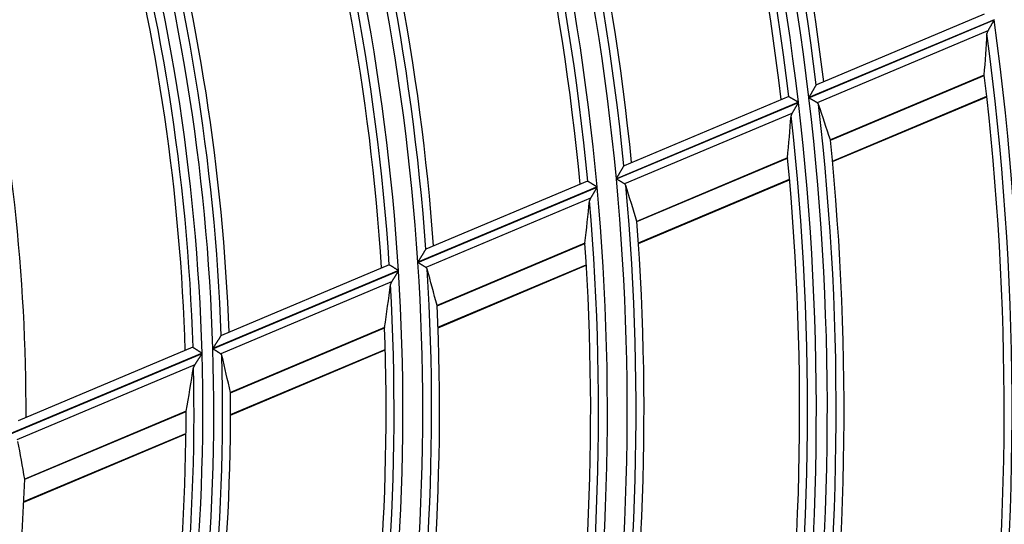
# Model space of a CAD drawing. Units: millimetres. Extents: x 0 to 7518, y 0 to 5362.
# Drawn here: x 2050 to 2105, y 2826 to 2854 of the extents above; entities that cross this region are included whole.
import ezdxf

# ---------------------------------------------------------------- set-up
doc = ezdxf.new("R2010")
doc.units = ezdxf.units.MM
doc.layers.add('LG-Product', color=3, linetype='Continuous')

msp = doc.modelspace()

# ---------------------------------------------------------------- linework, layer by layer
at = {"layer": 'LG-Product', "linetype": 'Continuous'}
for p, q in [((2104.448, 2854.356), (2094.05, 2849.979)), ((2094.052, 2849.962), (2104.45, 2854.34)), ((2103.897, 2854.666), (2094.469, 2850.697)), ((2104.1, 2853.726), (2094.517, 2849.692)), ((2103.901, 2851.243), (2095.256, 2847.603)), ((2095.258, 2847.592), (2103.901, 2851.23)), ((2094.464, 2850.691), (2094.47, 2850.698)), ((2092.915, 2850.043), (2083.668, 2846.151)), ((2092.915, 2850.043), (2092.923, 2850.042)), ((2095.373, 2846.411), (2104.036, 2850.058)), ((2095.376, 2846.383), (2104.039, 2850.03)), ((2093.459, 2849.73), (2083.235, 2845.426)), ((2083.236, 2845.41), (2093.461, 2849.714)), ((2093.099, 2849.095), (2083.694, 2845.136)), ((2092.849, 2846.59), (2084.382, 2843.026)), ((2084.385, 2843.014), (2092.849, 2846.578)), ((2083.663, 2846.144), (2083.67, 2846.151)), ((2082.156, 2844.972), (2072.088, 2840.734)), ((2072.089, 2840.717), (2082.158, 2844.956)), ((2081.621, 2845.289), (2072.541, 2841.466)), ((2081.621, 2845.289), (2081.629, 2845.288)), ((2084.471, 2841.822), (2092.958, 2845.394)), ((2084.472, 2841.793), (2092.961, 2845.366)), ((2081.782, 2844.331), (2072.538, 2840.44)), ((2081.47, 2841.8), (2073.165, 2838.304)), ((2073.167, 2838.292), (2081.469, 2841.787)), ((2072.535, 2841.46), (2072.542, 2841.467)), ((2070.475, 2840.597), (2061.05, 2836.629)), ((2070.475, 2840.597), (2070.482, 2840.596)), ((2073.217, 2837.084), (2081.547, 2840.591)), ((2073.218, 2837.056), (2081.548, 2840.562)), ((2071, 2840.276), (2060.573, 2835.887)), ((2060.573, 2835.869), (2071.001, 2840.259)), ((2070.608, 2839.627), (2061.012, 2835.587)), ((2061.044, 2836.623), (2061.052, 2836.63)), ((2070.22, 2837.064), (2061.56, 2833.419)), ((2061.562, 2833.407), (2070.219, 2837.051)), ((2059.964, 2835.63), (2049.13, 2831.07)), ((2049.13, 2831.052), (2059.964, 2835.613)), ((2059.45, 2835.956), (2049.638, 2831.826)), ((2059.45, 2835.956), (2059.458, 2835.955)), ((2061.566, 2832.18), (2070.259, 2835.839)), ((2061.566, 2832.151), (2070.259, 2835.81)), ((2059.55, 2834.972), (2049.556, 2830.765)), ((2059.07, 2832.371), (2050.007, 2828.555)), ((2050.008, 2828.543), (2059.069, 2832.358)), ((2049.953, 2827.262), (2059.061, 2831.096)), ((2049.955, 2827.292), (2059.062, 2831.125))]:
    msp.add_line(p, q, dxfattribs=at)
for points in [[(2104.45, 2854.34), (2104.443, 2854.326), (2104.435, 2854.313), (2104.427, 2854.3), (2104.42, 2854.286), (2104.412, 2854.273), (2104.405, 2854.26), (2104.397, 2854.247), (2104.39, 2854.233), (2104.382, 2854.22), (2104.375, 2854.207), (2104.367, 2854.194), (2104.36, 2854.181), (2104.352, 2854.168), (2104.345, 2854.155), (2104.337, 2854.142), (2104.33, 2854.129), (2104.323, 2854.116), (2104.315, 2854.103), (2104.308, 2854.09), (2104.3, 2854.077), (2104.293, 2854.064), (2104.286, 2854.051), (2104.279, 2854.039), (2104.271, 2854.026), (2104.264, 2854.013), (2104.257, 2854), (2104.25, 2853.988), (2104.242, 2853.975), (2104.235, 2853.963), (2104.228, 2853.95), (2104.221, 2853.938), (2104.214, 2853.925), (2104.207, 2853.913), (2104.2, 2853.901), (2104.193, 2853.889), (2104.186, 2853.877), (2104.18, 2853.865), (2104.173, 2853.854), (2104.166, 2853.842), (2104.16, 2853.831), (2104.154, 2853.82), (2104.147, 2853.809), (2104.141, 2853.798), (2104.135, 2853.787), (2104.129, 2853.776), (2104.123, 2853.766), (2104.117, 2853.755), (2104.111, 2853.745), (2104.105, 2853.735), (2104.1, 2853.726)], [(2104.433, 2854.364), (2104.448, 2854.356)], [(2104.1, 2853.726), (2104.098, 2853.723), (2104.097, 2853.72), (2104.095, 2853.717), (2104.093, 2853.714), (2104.092, 2853.711), (2104.09, 2853.708), (2104.089, 2853.705), (2104.087, 2853.702), (2104.086, 2853.699), (2104.084, 2853.696), (2104.083, 2853.693), (2104.082, 2853.69), (2104.08, 2853.687), (2104.079, 2853.684), (2104.078, 2853.681), (2104.076, 2853.679), (2104.075, 2853.676), (2104.074, 2853.673), (2104.073, 2853.67), (2104.072, 2853.667), (2104.071, 2853.664), (2104.07, 2853.661), (2104.069, 2853.658), (2104.068, 2853.655), (2104.067, 2853.652), (2104.066, 2853.65), (2104.065, 2853.647), (2104.064, 2853.644), (2104.063, 2853.641), (2104.062, 2853.638), (2104.062, 2853.635), (2104.061, 2853.633), (2104.06, 2853.63), (2104.059, 2853.627), (2104.059, 2853.624), (2104.058, 2853.621), (2104.058, 2853.618), (2104.057, 2853.616), (2104.057, 2853.613), (2104.056, 2853.61), (2104.056, 2853.607), (2104.055, 2853.605), (2104.055, 2853.602), (2104.054, 2853.599), (2104.054, 2853.596), (2104.054, 2853.593), (2104.053, 2853.591), (2104.053, 2853.588), (2104.053, 2853.585), (2104.053, 2853.583)], [(2094.05, 2849.979), (2094.06, 2849.996), (2094.07, 2850.014), (2094.08, 2850.031), (2094.09, 2850.048), (2094.1, 2850.065), (2094.11, 2850.082), (2094.12, 2850.099), (2094.13, 2850.116), (2094.14, 2850.133), (2094.15, 2850.15), (2094.159, 2850.167), (2094.169, 2850.184), (2094.179, 2850.201), (2094.189, 2850.217), (2094.198, 2850.234), (2094.208, 2850.251), (2094.218, 2850.267), (2094.227, 2850.284), (2094.237, 2850.3), (2094.246, 2850.317), (2094.256, 2850.333), (2094.265, 2850.349), (2094.275, 2850.366), (2094.284, 2850.382), (2094.294, 2850.398), (2094.303, 2850.414), (2094.312, 2850.429), (2094.321, 2850.445), (2094.33, 2850.46), (2094.338, 2850.475), (2094.347, 2850.49), (2094.355, 2850.505), (2094.364, 2850.519), (2094.372, 2850.533), (2094.38, 2850.547), (2094.388, 2850.56), (2094.396, 2850.574), (2094.403, 2850.586), (2094.41, 2850.598), (2094.417, 2850.61), (2094.423, 2850.622), (2094.43, 2850.632), (2094.435, 2850.642), (2094.441, 2850.652), (2094.446, 2850.661), (2094.451, 2850.668), (2094.455, 2850.675), (2094.458, 2850.682), (2094.461, 2850.687), (2094.464, 2850.691)], [(2092.923, 2850.042), (2092.925, 2850.041), (2092.928, 2850.039), (2092.932, 2850.037), (2092.936, 2850.035), (2092.941, 2850.032), (2092.946, 2850.029), (2092.952, 2850.026), (2092.958, 2850.022), (2092.964, 2850.018), (2092.972, 2850.014), (2092.979, 2850.009), (2092.987, 2850.005), (2092.995, 2850), (2093.004, 2849.995), (2093.013, 2849.99), (2093.023, 2849.984), (2093.032, 2849.978), (2093.043, 2849.973), (2093.053, 2849.966), (2093.064, 2849.96), (2093.075, 2849.954), (2093.086, 2849.947), (2093.097, 2849.941), (2093.109, 2849.934), (2093.121, 2849.927), (2093.133, 2849.92), (2093.145, 2849.913), (2093.158, 2849.906), (2093.17, 2849.898), (2093.183, 2849.891), (2093.196, 2849.883), (2093.209, 2849.876), (2093.222, 2849.868), (2093.236, 2849.86), (2093.249, 2849.852), (2093.262, 2849.845), (2093.276, 2849.837), (2093.29, 2849.829), (2093.303, 2849.821), (2093.317, 2849.813), (2093.331, 2849.805), (2093.345, 2849.796), (2093.359, 2849.788), (2093.373, 2849.78), (2093.387, 2849.772), (2093.402, 2849.763), (2093.416, 2849.755), (2093.43, 2849.747), (2093.444, 2849.739), (2093.459, 2849.73)], [(2094.517, 2849.692), (2094.51, 2849.695), (2094.503, 2849.699), (2094.497, 2849.703), (2094.49, 2849.707), (2094.483, 2849.712), (2094.475, 2849.716), (2094.468, 2849.72), (2094.46, 2849.725), (2094.452, 2849.729), (2094.444, 2849.734), (2094.436, 2849.739), (2094.428, 2849.743), (2094.42, 2849.748), (2094.411, 2849.753), (2094.402, 2849.758), (2094.393, 2849.764), (2094.384, 2849.769), (2094.375, 2849.774), (2094.366, 2849.779), (2094.357, 2849.785), (2094.348, 2849.79), (2094.338, 2849.796), (2094.329, 2849.801), (2094.319, 2849.807), (2094.31, 2849.812), (2094.3, 2849.818), (2094.29, 2849.824), (2094.28, 2849.83), (2094.27, 2849.835), (2094.26, 2849.841), (2094.25, 2849.847), (2094.24, 2849.853), (2094.23, 2849.859), (2094.219, 2849.865), (2094.209, 2849.871), (2094.199, 2849.877), (2094.189, 2849.883), (2094.178, 2849.889), (2094.168, 2849.895), (2094.157, 2849.901), (2094.147, 2849.907), (2094.137, 2849.913), (2094.126, 2849.919), (2094.116, 2849.926), (2094.105, 2849.932), (2094.094, 2849.938), (2094.084, 2849.944), (2094.073, 2849.95), (2094.063, 2849.956), (2094.052, 2849.962)], [(2093.461, 2849.714), (2093.453, 2849.7), (2093.445, 2849.687), (2093.437, 2849.673), (2093.429, 2849.66), (2093.422, 2849.646), (2093.414, 2849.633), (2093.406, 2849.62), (2093.398, 2849.607), (2093.39, 2849.593), (2093.383, 2849.58), (2093.375, 2849.567), (2093.367, 2849.554), (2093.36, 2849.54), (2093.352, 2849.527), (2093.344, 2849.514), (2093.337, 2849.501), (2093.329, 2849.488), (2093.322, 2849.475), (2093.314, 2849.462), (2093.306, 2849.449), (2093.299, 2849.436), (2093.291, 2849.423), (2093.284, 2849.411), (2093.276, 2849.398), (2093.269, 2849.385), (2093.261, 2849.372), (2093.254, 2849.359), (2093.246, 2849.347), (2093.239, 2849.334), (2093.232, 2849.321), (2093.224, 2849.309), (2093.217, 2849.297), (2093.21, 2849.284), (2093.203, 2849.272), (2093.196, 2849.26), (2093.189, 2849.248), (2093.182, 2849.236), (2093.175, 2849.224), (2093.168, 2849.213), (2093.161, 2849.201), (2093.155, 2849.19), (2093.148, 2849.179), (2093.142, 2849.167), (2093.135, 2849.157), (2093.129, 2849.146), (2093.123, 2849.135), (2093.117, 2849.125), (2093.111, 2849.115), (2093.105, 2849.105), (2093.099, 2849.095)], [(2094.593, 2849.6), (2094.593, 2849.603), (2094.592, 2849.605), (2094.591, 2849.607), (2094.59, 2849.609), (2094.589, 2849.611), (2094.588, 2849.613), (2094.587, 2849.616), (2094.586, 2849.618), (2094.585, 2849.62), (2094.584, 2849.622), (2094.583, 2849.624), (2094.582, 2849.626), (2094.581, 2849.628), (2094.58, 2849.63), (2094.579, 2849.632), (2094.577, 2849.634), (2094.576, 2849.636), (2094.575, 2849.638), (2094.574, 2849.64), (2094.572, 2849.642), (2094.571, 2849.644), (2094.569, 2849.646), (2094.568, 2849.647), (2094.567, 2849.649), (2094.565, 2849.651), (2094.563, 2849.653), (2094.562, 2849.655), (2094.56, 2849.657), (2094.559, 2849.658), (2094.557, 2849.66), (2094.555, 2849.662), (2094.554, 2849.664), (2094.552, 2849.665), (2094.55, 2849.667), (2094.548, 2849.669), (2094.546, 2849.67), (2094.544, 2849.672), (2094.542, 2849.674), (2094.541, 2849.675), (2094.539, 2849.677), (2094.536, 2849.678), (2094.534, 2849.68), (2094.532, 2849.681), (2094.53, 2849.683), (2094.528, 2849.684), (2094.526, 2849.686), (2094.524, 2849.687), (2094.521, 2849.689), (2094.519, 2849.69), (2094.517, 2849.692)], [(2093.099, 2849.095), (2093.097, 2849.092), (2093.096, 2849.089), (2093.094, 2849.086), (2093.092, 2849.083), (2093.091, 2849.08), (2093.089, 2849.077), (2093.087, 2849.074), (2093.086, 2849.071), (2093.084, 2849.068), (2093.083, 2849.065), (2093.082, 2849.062), (2093.08, 2849.059), (2093.079, 2849.056), (2093.077, 2849.053), (2093.076, 2849.05), (2093.075, 2849.047), (2093.073, 2849.044), (2093.072, 2849.041), (2093.071, 2849.038), (2093.07, 2849.036), (2093.069, 2849.033), (2093.068, 2849.03), (2093.067, 2849.027), (2093.066, 2849.024), (2093.065, 2849.021), (2093.064, 2849.018), (2093.063, 2849.015), (2093.062, 2849.012), (2093.061, 2849.01), (2093.06, 2849.007), (2093.059, 2849.004), (2093.058, 2849.001), (2093.057, 2848.998), (2093.057, 2848.995), (2093.056, 2848.992), (2093.055, 2848.99), (2093.055, 2848.987), (2093.054, 2848.984), (2093.054, 2848.981), (2093.053, 2848.978), (2093.052, 2848.975), (2093.052, 2848.973), (2093.051, 2848.97), (2093.051, 2848.967), (2093.051, 2848.964), (2093.05, 2848.962), (2093.05, 2848.959), (2093.05, 2848.956), (2093.049, 2848.953), (2093.049, 2848.95)], [(2095.258, 2847.598), (2095.258, 2847.598), (2095.258, 2847.598), (2095.258, 2847.598), (2095.257, 2847.598), (2095.257, 2847.598), (2095.257, 2847.598), (2095.257, 2847.598), (2095.257, 2847.599), (2095.257, 2847.599), (2095.257, 2847.599), (2095.257, 2847.599), (2095.257, 2847.599), (2095.257, 2847.599), (2095.257, 2847.599), (2095.257, 2847.599), (2095.257, 2847.599), (2095.257, 2847.599), (2095.257, 2847.6), (2095.257, 2847.6), (2095.257, 2847.6), (2095.257, 2847.6), (2095.257, 2847.6), (2095.257, 2847.6), (2095.257, 2847.6), (2095.257, 2847.6), (2095.257, 2847.6), (2095.257, 2847.601), (2095.256, 2847.601), (2095.256, 2847.601), (2095.256, 2847.601), (2095.256, 2847.601), (2095.256, 2847.601), (2095.256, 2847.601), (2095.256, 2847.601), (2095.256, 2847.601), (2095.256, 2847.601), (2095.256, 2847.602), (2095.256, 2847.602), (2095.256, 2847.602), (2095.256, 2847.602), (2095.256, 2847.602), (2095.256, 2847.602), (2095.256, 2847.602), (2095.256, 2847.602), (2095.256, 2847.602), (2095.256, 2847.603), (2095.256, 2847.603), (2095.256, 2847.603), (2095.256, 2847.603), (2095.256, 2847.603)], [(2092.849, 2846.59), (2092.849, 2846.59), (2092.849, 2846.59), (2092.849, 2846.59), (2092.849, 2846.59), (2092.849, 2846.589), (2092.849, 2846.589), (2092.849, 2846.589), (2092.849, 2846.589), (2092.849, 2846.589), (2092.849, 2846.589), (2092.849, 2846.589), (2092.849, 2846.589), (2092.849, 2846.588), (2092.849, 2846.588), (2092.849, 2846.588), (2092.849, 2846.588), (2092.849, 2846.588), (2092.849, 2846.588), (2092.849, 2846.588), (2092.849, 2846.587), (2092.849, 2846.587), (2092.849, 2846.587), (2092.849, 2846.587), (2092.849, 2846.587), (2092.849, 2846.587), (2092.849, 2846.587), (2092.849, 2846.587), (2092.849, 2846.586), (2092.849, 2846.586), (2092.849, 2846.586), (2092.849, 2846.586), (2092.849, 2846.586), (2092.849, 2846.586), (2092.849, 2846.586), (2092.849, 2846.586), (2092.849, 2846.585), (2092.849, 2846.585), (2092.849, 2846.585), (2092.849, 2846.585), (2092.849, 2846.585), (2092.849, 2846.585), (2092.849, 2846.585), (2092.849, 2846.584), (2092.849, 2846.584), (2092.849, 2846.584), (2092.849, 2846.584), (2092.849, 2846.584), (2092.849, 2846.584), (2092.849, 2846.584), (2092.849, 2846.584)], [(2083.235, 2845.426), (2083.245, 2845.444), (2083.255, 2845.461), (2083.266, 2845.478), (2083.276, 2845.496), (2083.286, 2845.513), (2083.297, 2845.53), (2083.307, 2845.547), (2083.317, 2845.564), (2083.327, 2845.581), (2083.337, 2845.598), (2083.348, 2845.615), (2083.358, 2845.632), (2083.368, 2845.649), (2083.378, 2845.666), (2083.388, 2845.682), (2083.398, 2845.699), (2083.408, 2845.716), (2083.418, 2845.732), (2083.427, 2845.749), (2083.437, 2845.765), (2083.447, 2845.782), (2083.457, 2845.798), (2083.467, 2845.815), (2083.476, 2845.831), (2083.486, 2845.847), (2083.496, 2845.863), (2083.505, 2845.879), (2083.514, 2845.894), (2083.523, 2845.91), (2083.532, 2845.925), (2083.541, 2845.94), (2083.55, 2845.955), (2083.559, 2845.969), (2083.567, 2845.984), (2083.576, 2845.998), (2083.584, 2846.012), (2083.592, 2846.025), (2083.6, 2846.038), (2083.607, 2846.05), (2083.614, 2846.062), (2083.621, 2846.074), (2083.627, 2846.084), (2083.634, 2846.095), (2083.639, 2846.105), (2083.645, 2846.113), (2083.649, 2846.121), (2083.654, 2846.129), (2083.657, 2846.135), (2083.661, 2846.14), (2083.663, 2846.144)], [(2083.694, 2845.136), (2083.687, 2845.139), (2083.681, 2845.143), (2083.674, 2845.147), (2083.667, 2845.151), (2083.66, 2845.156), (2083.653, 2845.16), (2083.646, 2845.164), (2083.638, 2845.169), (2083.63, 2845.174), (2083.622, 2845.178), (2083.614, 2845.183), (2083.606, 2845.188), (2083.598, 2845.193), (2083.589, 2845.198), (2083.581, 2845.203), (2083.572, 2845.208), (2083.563, 2845.214), (2083.555, 2845.219), (2083.546, 2845.224), (2083.537, 2845.23), (2083.527, 2845.235), (2083.518, 2845.241), (2083.509, 2845.246), (2083.5, 2845.252), (2083.49, 2845.257), (2083.481, 2845.263), (2083.471, 2845.269), (2083.461, 2845.275), (2083.452, 2845.281), (2083.442, 2845.286), (2083.432, 2845.292), (2083.422, 2845.298), (2083.412, 2845.304), (2083.402, 2845.31), (2083.392, 2845.317), (2083.381, 2845.323), (2083.371, 2845.329), (2083.361, 2845.335), (2083.351, 2845.341), (2083.34, 2845.347), (2083.33, 2845.353), (2083.32, 2845.36), (2083.309, 2845.366), (2083.299, 2845.372), (2083.289, 2845.378), (2083.278, 2845.384), (2083.268, 2845.391), (2083.257, 2845.397), (2083.247, 2845.403), (2083.236, 2845.41)], [(2081.629, 2845.288), (2081.632, 2845.287), (2081.635, 2845.285), (2081.638, 2845.283), (2081.642, 2845.28), (2081.647, 2845.278), (2081.652, 2845.275), (2081.657, 2845.271), (2081.663, 2845.268), (2081.67, 2845.264), (2081.677, 2845.26), (2081.684, 2845.255), (2081.692, 2845.251), (2081.7, 2845.246), (2081.709, 2845.241), (2081.718, 2845.235), (2081.727, 2845.23), (2081.736, 2845.224), (2081.746, 2845.218), (2081.757, 2845.212), (2081.767, 2845.206), (2081.778, 2845.199), (2081.789, 2845.193), (2081.8, 2845.186), (2081.812, 2845.179), (2081.823, 2845.172), (2081.835, 2845.165), (2081.847, 2845.158), (2081.859, 2845.15), (2081.872, 2845.143), (2081.885, 2845.135), (2081.897, 2845.128), (2081.91, 2845.12), (2081.923, 2845.112), (2081.936, 2845.104), (2081.949, 2845.096), (2081.963, 2845.089), (2081.976, 2845.081), (2081.989, 2845.072), (2082.003, 2845.064), (2082.017, 2845.056), (2082.03, 2845.048), (2082.044, 2845.04), (2082.058, 2845.031), (2082.072, 2845.023), (2082.086, 2845.015), (2082.1, 2845.006), (2082.114, 2844.998), (2082.128, 2844.989), (2082.142, 2844.981), (2082.156, 2844.972)], [(2082.158, 2844.956), (2082.15, 2844.942), (2082.142, 2844.928), (2082.133, 2844.915), (2082.125, 2844.901), (2082.117, 2844.888), (2082.109, 2844.875), (2082.101, 2844.861), (2082.093, 2844.848), (2082.085, 2844.834), (2082.077, 2844.821), (2082.069, 2844.808), (2082.061, 2844.794), (2082.053, 2844.781), (2082.045, 2844.768), (2082.037, 2844.755), (2082.029, 2844.742), (2082.022, 2844.728), (2082.014, 2844.715), (2082.006, 2844.702), (2081.998, 2844.689), (2081.99, 2844.676), (2081.982, 2844.663), (2081.974, 2844.65), (2081.967, 2844.637), (2081.959, 2844.624), (2081.951, 2844.612), (2081.943, 2844.599), (2081.936, 2844.586), (2081.928, 2844.573), (2081.92, 2844.56), (2081.913, 2844.548), (2081.905, 2844.535), (2081.898, 2844.523), (2081.89, 2844.51), (2081.883, 2844.498), (2081.876, 2844.486), (2081.868, 2844.474), (2081.861, 2844.462), (2081.854, 2844.45), (2081.847, 2844.439), (2081.84, 2844.427), (2081.833, 2844.416), (2081.827, 2844.405), (2081.82, 2844.394), (2081.813, 2844.383), (2081.807, 2844.372), (2081.801, 2844.361), (2081.794, 2844.351), (2081.788, 2844.341), (2081.782, 2844.331)], [(2083.768, 2845.043), (2083.767, 2845.046), (2083.767, 2845.048), (2083.766, 2845.05), (2083.765, 2845.052), (2083.764, 2845.054), (2083.763, 2845.057), (2083.762, 2845.059), (2083.761, 2845.061), (2083.761, 2845.063), (2083.76, 2845.065), (2083.759, 2845.067), (2083.757, 2845.069), (2083.756, 2845.071), (2083.755, 2845.073), (2083.754, 2845.075), (2083.753, 2845.077), (2083.752, 2845.079), (2083.751, 2845.081), (2083.749, 2845.083), (2083.748, 2845.085), (2083.747, 2845.087), (2083.745, 2845.089), (2083.744, 2845.091), (2083.742, 2845.093), (2083.741, 2845.095), (2083.74, 2845.096), (2083.738, 2845.098), (2083.736, 2845.1), (2083.735, 2845.102), (2083.733, 2845.104), (2083.732, 2845.105), (2083.73, 2845.107), (2083.728, 2845.109), (2083.726, 2845.111), (2083.725, 2845.112), (2083.723, 2845.114), (2083.721, 2845.116), (2083.719, 2845.117), (2083.717, 2845.119), (2083.715, 2845.121), (2083.713, 2845.122), (2083.711, 2845.124), (2083.709, 2845.125), (2083.707, 2845.127), (2083.705, 2845.128), (2083.703, 2845.13), (2083.7, 2845.131), (2083.698, 2845.133), (2083.696, 2845.134), (2083.694, 2845.136)], [(2081.782, 2844.331), (2081.78, 2844.328), (2081.779, 2844.325), (2081.777, 2844.322), (2081.775, 2844.319), (2081.773, 2844.316), (2081.772, 2844.313), (2081.77, 2844.31), (2081.769, 2844.307), (2081.767, 2844.304), (2081.765, 2844.301), (2081.764, 2844.298), (2081.762, 2844.295), (2081.761, 2844.292), (2081.76, 2844.289), (2081.758, 2844.286), (2081.757, 2844.283), (2081.756, 2844.28), (2081.754, 2844.277), (2081.753, 2844.274), (2081.752, 2844.271), (2081.751, 2844.268), (2081.749, 2844.265), (2081.748, 2844.262), (2081.747, 2844.259), (2081.746, 2844.257), (2081.745, 2844.254), (2081.744, 2844.251), (2081.743, 2844.248), (2081.742, 2844.245), (2081.741, 2844.242), (2081.74, 2844.239), (2081.739, 2844.236), (2081.738, 2844.233), (2081.738, 2844.23), (2081.737, 2844.228), (2081.736, 2844.225), (2081.735, 2844.222), (2081.735, 2844.219), (2081.734, 2844.216), (2081.733, 2844.213), (2081.733, 2844.21), (2081.732, 2844.208), (2081.732, 2844.205), (2081.731, 2844.202), (2081.731, 2844.199), (2081.73, 2844.196), (2081.73, 2844.194), (2081.73, 2844.191), (2081.729, 2844.188), (2081.729, 2844.185)], [(2084.384, 2843.02), (2084.384, 2843.02), (2084.384, 2843.021), (2084.384, 2843.021), (2084.384, 2843.021), (2084.384, 2843.021), (2084.384, 2843.021), (2084.384, 2843.021), (2084.384, 2843.021), (2084.384, 2843.021), (2084.384, 2843.021), (2084.384, 2843.022), (2084.384, 2843.022), (2084.384, 2843.022), (2084.384, 2843.022), (2084.383, 2843.022), (2084.383, 2843.022), (2084.383, 2843.022), (2084.383, 2843.022), (2084.383, 2843.022), (2084.383, 2843.022), (2084.383, 2843.023), (2084.383, 2843.023), (2084.383, 2843.023), (2084.383, 2843.023), (2084.383, 2843.023), (2084.383, 2843.023), (2084.383, 2843.023), (2084.383, 2843.023), (2084.383, 2843.023), (2084.383, 2843.024), (2084.383, 2843.024), (2084.383, 2843.024), (2084.383, 2843.024), (2084.383, 2843.024), (2084.383, 2843.024), (2084.383, 2843.024), (2084.383, 2843.024), (2084.383, 2843.024), (2084.383, 2843.025), (2084.383, 2843.025), (2084.382, 2843.025), (2084.382, 2843.025), (2084.382, 2843.025), (2084.382, 2843.025), (2084.382, 2843.025), (2084.382, 2843.025), (2084.382, 2843.025), (2084.382, 2843.026), (2084.382, 2843.026), (2084.382, 2843.026)], [(2081.47, 2841.8), (2081.47, 2841.8), (2081.47, 2841.8), (2081.47, 2841.799), (2081.47, 2841.799), (2081.47, 2841.799), (2081.47, 2841.799), (2081.47, 2841.799), (2081.47, 2841.799), (2081.47, 2841.799), (2081.47, 2841.798), (2081.47, 2841.798), (2081.47, 2841.798), (2081.47, 2841.798), (2081.47, 2841.798), (2081.47, 2841.798), (2081.47, 2841.798), (2081.47, 2841.798), (2081.47, 2841.797), (2081.47, 2841.797), (2081.47, 2841.797), (2081.469, 2841.797), (2081.469, 2841.797), (2081.469, 2841.797), (2081.469, 2841.797), (2081.469, 2841.796), (2081.469, 2841.796), (2081.469, 2841.796), (2081.469, 2841.796), (2081.469, 2841.796), (2081.469, 2841.796), (2081.469, 2841.796), (2081.469, 2841.796), (2081.469, 2841.795), (2081.469, 2841.795), (2081.469, 2841.795), (2081.469, 2841.795), (2081.469, 2841.795), (2081.469, 2841.795), (2081.469, 2841.795), (2081.469, 2841.795), (2081.469, 2841.794), (2081.469, 2841.794), (2081.469, 2841.794), (2081.469, 2841.794), (2081.469, 2841.794), (2081.469, 2841.794), (2081.469, 2841.794), (2081.469, 2841.793), (2081.469, 2841.793), (2081.469, 2841.793)], [(2072.088, 2840.734), (2072.099, 2840.752), (2072.11, 2840.769), (2072.121, 2840.786), (2072.131, 2840.804), (2072.142, 2840.821), (2072.153, 2840.838), (2072.163, 2840.856), (2072.174, 2840.873), (2072.184, 2840.89), (2072.195, 2840.907), (2072.205, 2840.924), (2072.216, 2840.941), (2072.226, 2840.958), (2072.237, 2840.975), (2072.247, 2840.992), (2072.258, 2841.009), (2072.268, 2841.025), (2072.278, 2841.042), (2072.289, 2841.059), (2072.299, 2841.075), (2072.309, 2841.092), (2072.319, 2841.108), (2072.329, 2841.125), (2072.339, 2841.141), (2072.349, 2841.158), (2072.359, 2841.174), (2072.369, 2841.19), (2072.379, 2841.206), (2072.389, 2841.221), (2072.398, 2841.237), (2072.407, 2841.252), (2072.417, 2841.267), (2072.426, 2841.282), (2072.435, 2841.296), (2072.443, 2841.31), (2072.452, 2841.324), (2072.46, 2841.338), (2072.468, 2841.351), (2072.476, 2841.363), (2072.483, 2841.376), (2072.491, 2841.387), (2072.498, 2841.399), (2072.504, 2841.409), (2072.51, 2841.419), (2072.516, 2841.428), (2072.521, 2841.436), (2072.525, 2841.444), (2072.529, 2841.45), (2072.533, 2841.456), (2072.535, 2841.46)], [(2070.482, 2840.596), (2070.485, 2840.594), (2070.488, 2840.593), (2070.491, 2840.59), (2070.495, 2840.588), (2070.499, 2840.585), (2070.504, 2840.582), (2070.51, 2840.579), (2070.516, 2840.575), (2070.522, 2840.571), (2070.529, 2840.567), (2070.536, 2840.563), (2070.544, 2840.558), (2070.552, 2840.553), (2070.56, 2840.548), (2070.569, 2840.543), (2070.578, 2840.537), (2070.587, 2840.531), (2070.597, 2840.525), (2070.607, 2840.519), (2070.617, 2840.513), (2070.628, 2840.506), (2070.638, 2840.499), (2070.649, 2840.493), (2070.661, 2840.486), (2070.672, 2840.479), (2070.684, 2840.471), (2070.695, 2840.464), (2070.707, 2840.457), (2070.72, 2840.449), (2070.732, 2840.441), (2070.745, 2840.434), (2070.757, 2840.426), (2070.77, 2840.418), (2070.783, 2840.41), (2070.796, 2840.402), (2070.809, 2840.394), (2070.822, 2840.386), (2070.835, 2840.378), (2070.849, 2840.369), (2070.862, 2840.361), (2070.875, 2840.353), (2070.889, 2840.344), (2070.903, 2840.336), (2070.916, 2840.327), (2070.93, 2840.319), (2070.944, 2840.31), (2070.958, 2840.302), (2070.972, 2840.293), (2070.986, 2840.284), (2071, 2840.276)], [(2072.538, 2840.44), (2072.532, 2840.443), (2072.526, 2840.447), (2072.519, 2840.451), (2072.512, 2840.456), (2072.505, 2840.46), (2072.498, 2840.464), (2072.491, 2840.469), (2072.484, 2840.473), (2072.476, 2840.478), (2072.469, 2840.483), (2072.461, 2840.487), (2072.453, 2840.492), (2072.445, 2840.497), (2072.437, 2840.502), (2072.428, 2840.508), (2072.42, 2840.513), (2072.411, 2840.518), (2072.402, 2840.524), (2072.394, 2840.529), (2072.385, 2840.535), (2072.376, 2840.54), (2072.367, 2840.546), (2072.357, 2840.551), (2072.348, 2840.557), (2072.339, 2840.563), (2072.329, 2840.569), (2072.32, 2840.575), (2072.31, 2840.581), (2072.301, 2840.587), (2072.291, 2840.593), (2072.281, 2840.599), (2072.271, 2840.605), (2072.262, 2840.611), (2072.252, 2840.617), (2072.242, 2840.623), (2072.232, 2840.629), (2072.222, 2840.635), (2072.212, 2840.642), (2072.202, 2840.648), (2072.192, 2840.654), (2072.181, 2840.66), (2072.171, 2840.667), (2072.161, 2840.673), (2072.151, 2840.679), (2072.141, 2840.685), (2072.131, 2840.692), (2072.12, 2840.698), (2072.11, 2840.704), (2072.1, 2840.711), (2072.089, 2840.717)], [(2072.61, 2840.346), (2072.609, 2840.349), (2072.608, 2840.351), (2072.608, 2840.353), (2072.607, 2840.355), (2072.606, 2840.357), (2072.605, 2840.36), (2072.605, 2840.362), (2072.604, 2840.364), (2072.603, 2840.366), (2072.602, 2840.368), (2072.601, 2840.37), (2072.6, 2840.372), (2072.599, 2840.374), (2072.598, 2840.376), (2072.597, 2840.378), (2072.596, 2840.381), (2072.595, 2840.383), (2072.593, 2840.385), (2072.592, 2840.386), (2072.591, 2840.388), (2072.59, 2840.39), (2072.588, 2840.392), (2072.587, 2840.394), (2072.586, 2840.396), (2072.584, 2840.398), (2072.583, 2840.4), (2072.581, 2840.402), (2072.58, 2840.404), (2072.578, 2840.405), (2072.577, 2840.407), (2072.575, 2840.409), (2072.574, 2840.411), (2072.572, 2840.413), (2072.57, 2840.414), (2072.568, 2840.416), (2072.567, 2840.418), (2072.565, 2840.419), (2072.563, 2840.421), (2072.561, 2840.423), (2072.559, 2840.424), (2072.557, 2840.426), (2072.555, 2840.428), (2072.553, 2840.429), (2072.551, 2840.431), (2072.549, 2840.432), (2072.547, 2840.434), (2072.545, 2840.435), (2072.543, 2840.437), (2072.54, 2840.438), (2072.538, 2840.44)], [(2071.001, 2840.259), (2070.992, 2840.245), (2070.984, 2840.231), (2070.975, 2840.218), (2070.967, 2840.204), (2070.958, 2840.191), (2070.95, 2840.177), (2070.942, 2840.164), (2070.933, 2840.15), (2070.925, 2840.137), (2070.916, 2840.123), (2070.908, 2840.11), (2070.9, 2840.096), (2070.891, 2840.083), (2070.883, 2840.07), (2070.875, 2840.056), (2070.867, 2840.043), (2070.858, 2840.03), (2070.85, 2840.016), (2070.842, 2840.003), (2070.834, 2839.99), (2070.826, 2839.977), (2070.817, 2839.964), (2070.809, 2839.951), (2070.801, 2839.938), (2070.793, 2839.925), (2070.785, 2839.912), (2070.777, 2839.899), (2070.769, 2839.886), (2070.761, 2839.873), (2070.753, 2839.86), (2070.745, 2839.847), (2070.737, 2839.834), (2070.729, 2839.822), (2070.721, 2839.809), (2070.714, 2839.797), (2070.706, 2839.785), (2070.698, 2839.772), (2070.691, 2839.76), (2070.684, 2839.748), (2070.676, 2839.737), (2070.669, 2839.725), (2070.662, 2839.713), (2070.655, 2839.702), (2070.648, 2839.691), (2070.641, 2839.68), (2070.634, 2839.669), (2070.627, 2839.658), (2070.621, 2839.647), (2070.614, 2839.637), (2070.608, 2839.627)], [(2070.608, 2839.627), (2070.606, 2839.624), (2070.604, 2839.621), (2070.602, 2839.618), (2070.601, 2839.615), (2070.599, 2839.612), (2070.597, 2839.609), (2070.595, 2839.606), (2070.594, 2839.603), (2070.592, 2839.6), (2070.59, 2839.597), (2070.589, 2839.594), (2070.587, 2839.591), (2070.586, 2839.588), (2070.584, 2839.585), (2070.583, 2839.582), (2070.581, 2839.579), (2070.58, 2839.576), (2070.579, 2839.573), (2070.577, 2839.57), (2070.576, 2839.567), (2070.575, 2839.564), (2070.573, 2839.561), (2070.572, 2839.558), (2070.571, 2839.555), (2070.57, 2839.552), (2070.569, 2839.549), (2070.567, 2839.546), (2070.566, 2839.543), (2070.565, 2839.54), (2070.564, 2839.537), (2070.563, 2839.534), (2070.562, 2839.531), (2070.561, 2839.528), (2070.561, 2839.525), (2070.56, 2839.523), (2070.559, 2839.52), (2070.558, 2839.517), (2070.557, 2839.514), (2070.557, 2839.511), (2070.556, 2839.508), (2070.555, 2839.505), (2070.555, 2839.502), (2070.554, 2839.499), (2070.553, 2839.497), (2070.553, 2839.494), (2070.552, 2839.491), (2070.552, 2839.488), (2070.551, 2839.485), (2070.551, 2839.482), (2070.551, 2839.479)], [(2073.166, 2838.298), (2073.166, 2838.298), (2073.166, 2838.298), (2073.166, 2838.299), (2073.166, 2838.299), (2073.166, 2838.299), (2073.166, 2838.299), (2073.166, 2838.299), (2073.166, 2838.299), (2073.166, 2838.299), (2073.166, 2838.299), (2073.166, 2838.299), (2073.166, 2838.299), (2073.166, 2838.3), (2073.166, 2838.3), (2073.166, 2838.3), (2073.166, 2838.3), (2073.166, 2838.3), (2073.166, 2838.3), (2073.166, 2838.3), (2073.166, 2838.3), (2073.166, 2838.3), (2073.166, 2838.301), (2073.166, 2838.301), (2073.166, 2838.301), (2073.166, 2838.301), (2073.165, 2838.301), (2073.165, 2838.301), (2073.165, 2838.301), (2073.165, 2838.301), (2073.165, 2838.301), (2073.165, 2838.302), (2073.165, 2838.302), (2073.165, 2838.302), (2073.165, 2838.302), (2073.165, 2838.302), (2073.165, 2838.302), (2073.165, 2838.302), (2073.165, 2838.302), (2073.165, 2838.302), (2073.165, 2838.303), (2073.165, 2838.303), (2073.165, 2838.303), (2073.165, 2838.303), (2073.165, 2838.303), (2073.165, 2838.303), (2073.165, 2838.303), (2073.165, 2838.303), (2073.165, 2838.303), (2073.165, 2838.304), (2073.165, 2838.304)], [(2060.573, 2835.887), (2060.584, 2835.904), (2060.595, 2835.922), (2060.607, 2835.939), (2060.618, 2835.957), (2060.629, 2835.974), (2060.64, 2835.992), (2060.651, 2836.009), (2060.663, 2836.026), (2060.674, 2836.044), (2060.685, 2836.061), (2060.696, 2836.078), (2060.707, 2836.095), (2060.718, 2836.112), (2060.729, 2836.129), (2060.74, 2836.146), (2060.75, 2836.163), (2060.761, 2836.18), (2060.772, 2836.197), (2060.783, 2836.214), (2060.794, 2836.231), (2060.804, 2836.247), (2060.815, 2836.264), (2060.826, 2836.281), (2060.836, 2836.297), (2060.847, 2836.314), (2060.857, 2836.33), (2060.868, 2836.346), (2060.878, 2836.362), (2060.888, 2836.378), (2060.898, 2836.394), (2060.908, 2836.409), (2060.918, 2836.425), (2060.927, 2836.44), (2060.937, 2836.454), (2060.946, 2836.469), (2060.955, 2836.483), (2060.964, 2836.497), (2060.972, 2836.51), (2060.981, 2836.523), (2060.989, 2836.536), (2060.996, 2836.548), (2061.004, 2836.559), (2061.011, 2836.57), (2061.017, 2836.58), (2061.023, 2836.59), (2061.029, 2836.598), (2061.033, 2836.606), (2061.038, 2836.613), (2061.041, 2836.618), (2061.044, 2836.623)], [(2070.22, 2837.064), (2070.22, 2837.064), (2070.22, 2837.064), (2070.22, 2837.064), (2070.22, 2837.064), (2070.22, 2837.064), (2070.22, 2837.063), (2070.22, 2837.063), (2070.22, 2837.063), (2070.22, 2837.063), (2070.22, 2837.063), (2070.22, 2837.063), (2070.22, 2837.063), (2070.22, 2837.062), (2070.22, 2837.062), (2070.22, 2837.062), (2070.22, 2837.062), (2070.22, 2837.062), (2070.22, 2837.062), (2070.22, 2837.062), (2070.22, 2837.062), (2070.22, 2837.061), (2070.22, 2837.061), (2070.22, 2837.061), (2070.22, 2837.061), (2070.22, 2837.061), (2070.22, 2837.061), (2070.22, 2837.061), (2070.22, 2837.06), (2070.22, 2837.06), (2070.22, 2837.06), (2070.22, 2837.06), (2070.22, 2837.06), (2070.22, 2837.06), (2070.219, 2837.06), (2070.219, 2837.06), (2070.219, 2837.059), (2070.219, 2837.059), (2070.219, 2837.059), (2070.219, 2837.059), (2070.219, 2837.059), (2070.219, 2837.059), (2070.219, 2837.059), (2070.219, 2837.058), (2070.219, 2837.058), (2070.219, 2837.058), (2070.219, 2837.058), (2070.219, 2837.058), (2070.219, 2837.058), (2070.219, 2837.058), (2070.219, 2837.057)], [(2059.458, 2835.955), (2059.461, 2835.954), (2059.463, 2835.952), (2059.467, 2835.95), (2059.47, 2835.947), (2059.475, 2835.945), (2059.48, 2835.941), (2059.485, 2835.938), (2059.49, 2835.934), (2059.497, 2835.931), (2059.503, 2835.926), (2059.51, 2835.922), (2059.518, 2835.917), (2059.525, 2835.912), (2059.533, 2835.907), (2059.542, 2835.901), (2059.551, 2835.896), (2059.56, 2835.89), (2059.569, 2835.884), (2059.579, 2835.878), (2059.589, 2835.871), (2059.599, 2835.865), (2059.61, 2835.858), (2059.62, 2835.851), (2059.631, 2835.844), (2059.642, 2835.837), (2059.654, 2835.829), (2059.665, 2835.822), (2059.677, 2835.814), (2059.689, 2835.807), (2059.701, 2835.799), (2059.714, 2835.791), (2059.726, 2835.783), (2059.739, 2835.775), (2059.751, 2835.767), (2059.764, 2835.759), (2059.777, 2835.751), (2059.789, 2835.742), (2059.802, 2835.734), (2059.815, 2835.726), (2059.829, 2835.717), (2059.842, 2835.709), (2059.855, 2835.7), (2059.869, 2835.691), (2059.882, 2835.683), (2059.896, 2835.674), (2059.909, 2835.665), (2059.923, 2835.657), (2059.936, 2835.648), (2059.95, 2835.639), (2059.964, 2835.63)], [(2059.964, 2835.613), (2059.955, 2835.599), (2059.946, 2835.585), (2059.937, 2835.571), (2059.929, 2835.558), (2059.92, 2835.544), (2059.911, 2835.53), (2059.902, 2835.516), (2059.893, 2835.503), (2059.884, 2835.489), (2059.876, 2835.475), (2059.867, 2835.462), (2059.858, 2835.448), (2059.849, 2835.435), (2059.841, 2835.421), (2059.832, 2835.408), (2059.823, 2835.394), (2059.815, 2835.381), (2059.806, 2835.367), (2059.797, 2835.354), (2059.789, 2835.341), (2059.78, 2835.327), (2059.771, 2835.314), (2059.763, 2835.301), (2059.754, 2835.288), (2059.746, 2835.274), (2059.737, 2835.261), (2059.729, 2835.248), (2059.72, 2835.235), (2059.712, 2835.222), (2059.703, 2835.209), (2059.695, 2835.196), (2059.687, 2835.183), (2059.678, 2835.17), (2059.67, 2835.157), (2059.662, 2835.145), (2059.654, 2835.132), (2059.646, 2835.12), (2059.638, 2835.108), (2059.63, 2835.095), (2059.622, 2835.083), (2059.615, 2835.072), (2059.607, 2835.06), (2059.6, 2835.048), (2059.592, 2835.037), (2059.585, 2835.026), (2059.578, 2835.015), (2059.571, 2835.004), (2059.564, 2834.993), (2059.557, 2834.983), (2059.55, 2834.972)], [(2061.012, 2835.587), (2061.006, 2835.591), (2060.999, 2835.595), (2060.993, 2835.599), (2060.987, 2835.604), (2060.98, 2835.608), (2060.973, 2835.612), (2060.966, 2835.617), (2060.959, 2835.621), (2060.951, 2835.626), (2060.944, 2835.631), (2060.936, 2835.636), (2060.928, 2835.641), (2060.92, 2835.646), (2060.912, 2835.651), (2060.904, 2835.657), (2060.896, 2835.662), (2060.888, 2835.667), (2060.879, 2835.673), (2060.871, 2835.678), (2060.862, 2835.684), (2060.853, 2835.689), (2060.844, 2835.695), (2060.835, 2835.701), (2060.826, 2835.707), (2060.817, 2835.713), (2060.808, 2835.719), (2060.799, 2835.725), (2060.789, 2835.731), (2060.78, 2835.737), (2060.77, 2835.743), (2060.761, 2835.749), (2060.751, 2835.755), (2060.741, 2835.761), (2060.732, 2835.768), (2060.722, 2835.774), (2060.712, 2835.78), (2060.703, 2835.786), (2060.693, 2835.793), (2060.683, 2835.799), (2060.673, 2835.805), (2060.664, 2835.811), (2060.654, 2835.818), (2060.644, 2835.824), (2060.634, 2835.831), (2060.624, 2835.837), (2060.614, 2835.843), (2060.604, 2835.85), (2060.594, 2835.856), (2060.584, 2835.863), (2060.573, 2835.869)], [(2061.08, 2835.493), (2061.079, 2835.495), (2061.079, 2835.497), (2061.078, 2835.5), (2061.077, 2835.502), (2061.077, 2835.504), (2061.076, 2835.506), (2061.075, 2835.508), (2061.075, 2835.511), (2061.074, 2835.513), (2061.073, 2835.515), (2061.072, 2835.517), (2061.071, 2835.519), (2061.07, 2835.521), (2061.069, 2835.523), (2061.068, 2835.525), (2061.067, 2835.527), (2061.066, 2835.529), (2061.065, 2835.531), (2061.064, 2835.533), (2061.063, 2835.535), (2061.061, 2835.537), (2061.06, 2835.539), (2061.059, 2835.541), (2061.058, 2835.543), (2061.056, 2835.545), (2061.055, 2835.547), (2061.054, 2835.549), (2061.052, 2835.551), (2061.051, 2835.553), (2061.049, 2835.555), (2061.048, 2835.556), (2061.046, 2835.558), (2061.044, 2835.56), (2061.043, 2835.562), (2061.041, 2835.563), (2061.039, 2835.565), (2061.038, 2835.567), (2061.036, 2835.569), (2061.034, 2835.57), (2061.032, 2835.572), (2061.03, 2835.574), (2061.028, 2835.575), (2061.026, 2835.577), (2061.024, 2835.578), (2061.022, 2835.58), (2061.02, 2835.582), (2061.018, 2835.583), (2061.016, 2835.585), (2061.014, 2835.586), (2061.012, 2835.587)], [(2059.55, 2834.972), (2059.548, 2834.969), (2059.546, 2834.966), (2059.544, 2834.963), (2059.543, 2834.96), (2059.541, 2834.957), (2059.539, 2834.954), (2059.537, 2834.951), (2059.535, 2834.948), (2059.534, 2834.945), (2059.532, 2834.942), (2059.53, 2834.938), (2059.528, 2834.935), (2059.527, 2834.932), (2059.525, 2834.929), (2059.524, 2834.926), (2059.522, 2834.923), (2059.521, 2834.92), (2059.519, 2834.917), (2059.518, 2834.914), (2059.516, 2834.911), (2059.515, 2834.908), (2059.513, 2834.905), (2059.512, 2834.902), (2059.511, 2834.899), (2059.51, 2834.896), (2059.508, 2834.893), (2059.507, 2834.89), (2059.506, 2834.887), (2059.505, 2834.884), (2059.504, 2834.881), (2059.503, 2834.878), (2059.502, 2834.875), (2059.5, 2834.872), (2059.499, 2834.869), (2059.499, 2834.866), (2059.498, 2834.863), (2059.497, 2834.86), (2059.496, 2834.858), (2059.495, 2834.855), (2059.494, 2834.852), (2059.493, 2834.849), (2059.493, 2834.846), (2059.492, 2834.843), (2059.491, 2834.84), (2059.491, 2834.837), (2059.49, 2834.834), (2059.489, 2834.831), (2059.489, 2834.828), (2059.488, 2834.825), (2059.488, 2834.823)], [(2061.562, 2833.413), (2061.562, 2833.413), (2061.562, 2833.413), (2061.562, 2833.413), (2061.561, 2833.413), (2061.561, 2833.414), (2061.561, 2833.414), (2061.561, 2833.414), (2061.561, 2833.414), (2061.561, 2833.414), (2061.561, 2833.414), (2061.561, 2833.414), (2061.561, 2833.414), (2061.561, 2833.414), (2061.561, 2833.415), (2061.561, 2833.415), (2061.561, 2833.415), (2061.561, 2833.415), (2061.561, 2833.415), (2061.561, 2833.415), (2061.561, 2833.415), (2061.561, 2833.415), (2061.561, 2833.415), (2061.561, 2833.416), (2061.561, 2833.416), (2061.561, 2833.416), (2061.561, 2833.416), (2061.561, 2833.416), (2061.561, 2833.416), (2061.561, 2833.416), (2061.561, 2833.416), (2061.561, 2833.416), (2061.561, 2833.417), (2061.561, 2833.417), (2061.561, 2833.417), (2061.561, 2833.417), (2061.56, 2833.417), (2061.56, 2833.417), (2061.56, 2833.417), (2061.56, 2833.417), (2061.56, 2833.417), (2061.56, 2833.418), (2061.56, 2833.418), (2061.56, 2833.418), (2061.56, 2833.418), (2061.56, 2833.418), (2061.56, 2833.418), (2061.56, 2833.418), (2061.56, 2833.418), (2061.56, 2833.418), (2061.56, 2833.419)], [(2059.07, 2832.371), (2059.07, 2832.37), (2059.07, 2832.37), (2059.07, 2832.37), (2059.07, 2832.37), (2059.07, 2832.37), (2059.07, 2832.37), (2059.07, 2832.37), (2059.07, 2832.369), (2059.07, 2832.369), (2059.07, 2832.369), (2059.07, 2832.369), (2059.07, 2832.369), (2059.07, 2832.369), (2059.07, 2832.369), (2059.07, 2832.369), (2059.07, 2832.368), (2059.07, 2832.368), (2059.07, 2832.368), (2059.07, 2832.368), (2059.07, 2832.368), (2059.07, 2832.368), (2059.07, 2832.368), (2059.07, 2832.367), (2059.07, 2832.367), (2059.07, 2832.367), (2059.07, 2832.367), (2059.07, 2832.367), (2059.07, 2832.367), (2059.07, 2832.367), (2059.07, 2832.366), (2059.069, 2832.366), (2059.069, 2832.366), (2059.069, 2832.366), (2059.069, 2832.366), (2059.069, 2832.366), (2059.069, 2832.366), (2059.069, 2832.366), (2059.069, 2832.365), (2059.069, 2832.365), (2059.069, 2832.365), (2059.069, 2832.365), (2059.069, 2832.365), (2059.069, 2832.365), (2059.069, 2832.365), (2059.069, 2832.364), (2059.069, 2832.364), (2059.069, 2832.364), (2059.069, 2832.364), (2059.069, 2832.364), (2059.069, 2832.364)], [(2050.008, 2828.55), (2050.008, 2828.55), (2050.008, 2828.55), (2050.008, 2828.55), (2050.008, 2828.55), (2050.008, 2828.55), (2050.008, 2828.55), (2050.008, 2828.55), (2050.008, 2828.551), (2050.008, 2828.551), (2050.008, 2828.551), (2050.008, 2828.551), (2050.008, 2828.551), (2050.008, 2828.551), (2050.008, 2828.551), (2050.008, 2828.551), (2050.008, 2828.551), (2050.008, 2828.552), (2050.008, 2828.552), (2050.008, 2828.552), (2050.008, 2828.552), (2050.008, 2828.552), (2050.008, 2828.552), (2050.008, 2828.552), (2050.008, 2828.552), (2050.008, 2828.552), (2050.008, 2828.553), (2050.008, 2828.553), (2050.008, 2828.553), (2050.008, 2828.553), (2050.008, 2828.553), (2050.008, 2828.553), (2050.008, 2828.553), (2050.008, 2828.553), (2050.008, 2828.553), (2050.008, 2828.554), (2050.007, 2828.554), (2050.007, 2828.554), (2050.007, 2828.554), (2050.007, 2828.554), (2050.007, 2828.554), (2050.007, 2828.554), (2050.007, 2828.554), (2050.007, 2828.555), (2050.007, 2828.555), (2050.007, 2828.555), (2050.007, 2828.555), (2050.007, 2828.555), (2050.007, 2828.555), (2050.007, 2828.555), (2050.007, 2828.555)]]:
    msp.add_lwpolyline(points, dxfattribs=at)
for radius, start, end in [(149.07, 6.67652, 21.67006), (149.687, 6.74486, 21.73843), (150.182, 6.99598, 21.57704), (148.574, 6.82008, 21.39623), (150.627, 7.04565, 20.79125), (148.13, 6.77241, 20.49502), (138.449, 5.39932, 20.39232), (138.945, 5.67745, 20.22144), (137.334, 5.25309, 20.24603), (136.838, 5.40496, 19.94123), (139.39, 5.73561, 19.37022), (136.393, 5.34823, 18.94952), (126.963, 3.76432, 18.75662), (125.847, 3.58865, 18.58086), (127.458, 4.07672, 18.57496), (125.351, 3.74942, 18.2382), (127.903, 4.14637, 17.64367), (124.906, 3.68082, 17.1375), (115.226, 1.73462, 16.72602), (115.722, 2.09183, 16.53207), (114.61, 1.61568, 16.60703), (114.114, 1.78591, 16.21707), (116.166, 2.17697, 15.50028), (113.669, 1.70176, 14.98235), (104.68, 359.78779, 12.89275), (160.557, 352.86029, 7.85433), (160.061, 352.99645, 7.60529), (159.617, 352.95563, 6.7776), (149.687, 351.74486, 6.73843), (149.07, 351.67652, 6.67006), (150.182, 351.99598, 6.57704), (148.574, 351.82008, 6.39623), (150.627, 352.04565, 5.79125), (148.13, 351.77241, 5.49502), (138.449, 350.39932, 5.39232), (137.334, 350.25309, 5.24603), (138.945, 350.67745, 5.22144), (136.838, 350.40496, 4.94123), (139.39, 350.73561, 4.37022), (136.393, 350.34823, 3.94952), (126.963, 348.76432, 3.75662), (125.847, 348.58865, 3.58086), (127.458, 349.07672, 3.57496), (125.351, 348.74942, 3.2382), (127.903, 349.14637, 2.64367), (124.906, 348.68082, 2.1375), (114.61, 346.61568, 1.60703), (115.226, 346.73462, 1.72602), (115.722, 347.09183, 1.53207), (114.114, 346.78591, 1.21707), (116.166, 347.17697, 0.50028), (113.669, 346.70176, 359.98235), (104.68, 344.78779, 357.89275)]:
    msp.add_arc((1945.4, 2832.399), radius, start, end, dxfattribs=at)
for centre, major_axis, ratio, start_param, end_param in [((1930.905, 2866.83), (-68.612, 162.979), 0.977431, 4.233459, 4.246781), ((2103.9, 2851.24), (0.059, 0.504), 0.002721, 4.70572, 4.718643), ((1957.522, 2803.6), (-57.385, 136.318), 0.977432, 4.625172, 4.639402), ((1931.891, 2864.489), (-63.941, 151.9), 0.97743, 4.212874, 4.227319), ((1956.559, 2805.891), (-52.82, 125.477), 0.977429, 4.599277, 4.614773), ((1932.898, 2862.097), (-59.178, 140.576), 0.97743, 4.188117, 4.203934), ((1955.573, 2808.232), (-48.156, 114.396), 0.977431, 4.567606, 4.584667), ((1933.883, 2859.756), (-54.512, 129.495), 0.97743, 4.159276, 4.176731), ((1954.566, 2810.624), (-43.389, 103.073), 0.97743, 4.528016, 4.547067), ((1934.847, 2857.466), (-49.949, 118.654), 0.97743, 4.125184, 4.144634), ((1953.581, 2812.965), (-38.725, 91.992), 0.97743, 4.479425, 4.500975)]:
    msp.add_ellipse(centre, major_axis=major_axis, ratio=ratio, start_param=start_param, end_param=end_param, dxfattribs=at)

doc.saveas('drawing.dxf')
